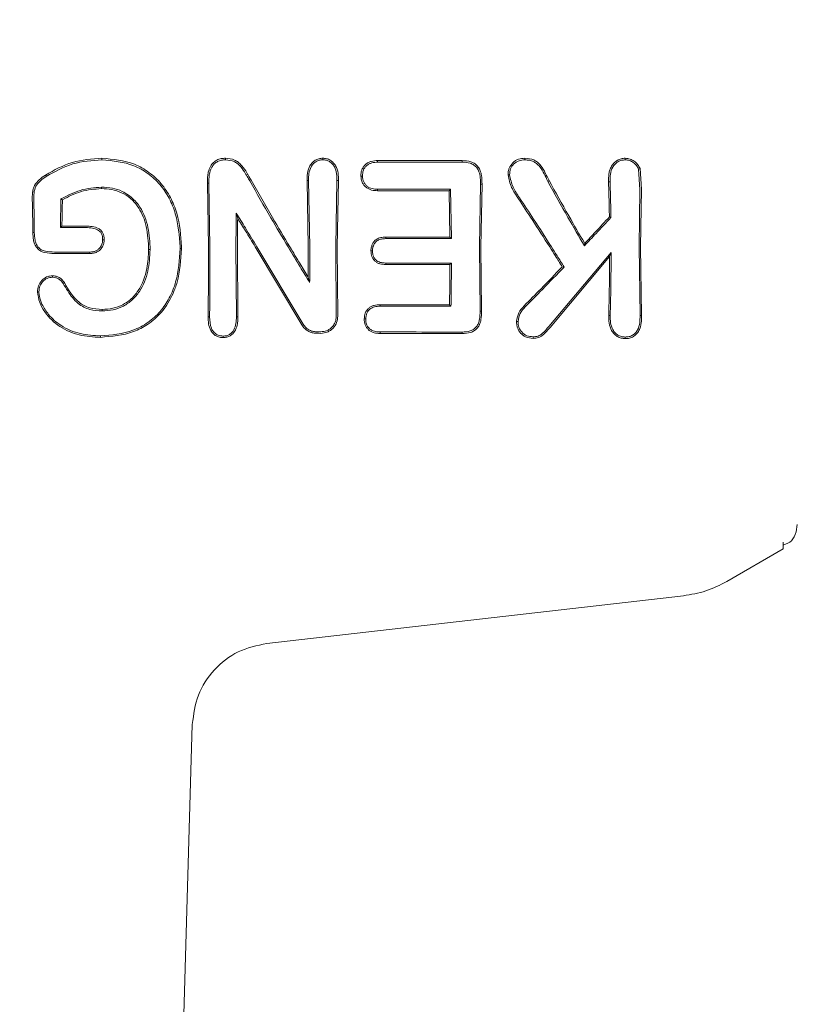
# Model space of a CAD drawing. Units: millimetres. Extents: x 4049 to 21067, y 1006 to 13663.
# Drawn here: x 7422 to 7449, y 7055 to 7090 of the extents above; entities that cross this region are included whole.
import ezdxf

# ---------------------------------------------------------------- set-up
doc = ezdxf.new("R2010")
doc.units = ezdxf.units.MM
doc.header["$PDSIZE"] = -1
doc.dimstyles.new('ISO-25', dxfattribs={"dimtxt": 100, "dimasz": 100, "dimexe": 1.25, "dimexo": 0.625, "dimgap": 20, "dimtad": 1, "dimdec": 0, "dimtxsty": 'Standard', "dimblk": 'OBLIQUE', "dimcen": 2.5, "dimadec": 0, "dimazin": 0, "dimtfac": 1, "dimtdec": 0, "dimtmove": 0, "dimatfit": 3, "dimfxl": 1, "dimarcsym": 0})

# ---------------------------------------------------------------- blocks, each defined once
blk = doc.blocks.new('_Oblique')
at = {"color": 0, "linetype": 'ByBlock', "lineweight": -2}
blk.add_line((-0.5, -0.5), (0.5, 0.5), dxfattribs=at)
blk = doc.blocks.new('*D4')
at = {"color": 0, "lineweight": -2, "transparency": 16777216}
for p, q in [((7404.824, 13613.038), (4182.982, 13613.038)), ((4184.232, 13613.038), (4184.232, 2213.038)), ((8314.519, 2213.038), (4182.982, 2213.038))]:
    blk.add_line(p, q, dxfattribs=at)
at = {"layer": 'Defpoints', "color": 0, "transparency": 16777216}
for p in [(7405.449, 13613.038), (4184.232, 2213.038), (8315.144, 2213.038)]:
    blk.add_point(p, dxfattribs=at)
at = {"color": 0, "lineweight": -2, "transparency": 16777216, "xscale": 100, "yscale": 100, "zscale": 100}
for p, rotation in [((4184.232, 13613.038), 90), ((4184.232, 2213.038), 270)]:
    blk.add_blockref('_Oblique', p, dxfattribs=dict(at, rotation=rotation))
at = {"color": 0, "transparency": 16777216, "insert": (4114.232, 7913.038), "char_height": 100, "attachment_point": 5, "rotation": 90}
blk.add_mtext('11400', dxfattribs=at)

msp = doc.modelspace()

# ---------------------------------------------------------------- linework, layer by layer
at = {"color": 7, "linetype": 'Continuous', "lineweight": 18}
for p, q in [((7437.484, 7085.303), (7437.483, 7085.246)), ((7443.784, 7084.994), (7443.833, 7084.274)), ((7443.835, 7085.017), (7443.886, 7084.275)), ((7428.429, 7082.221), (7428.39, 7084.494)), ((7428.39, 7084.494), (7428.444, 7084.494)), ((7428.482, 7082.222), (7428.444, 7084.494)), ((7431.992, 7082.221), (7431.949, 7084.594)), ((7432.003, 7084.593), (7431.949, 7084.594)), ((7432.045, 7082.222), (7432.003, 7084.593)), ((7432.972, 7082.222), (7433.013, 7084.589)), ((7433.013, 7084.589), (7433.067, 7084.59)), ((7433.025, 7082.221), (7433.067, 7084.59)), ((7438.102, 7082.221), (7438.139, 7084.464)), ((7438.139, 7084.464), (7438.193, 7084.465)), ((7438.155, 7082.221), (7438.193, 7084.465)), ((7440.54, 7084.56), (7440.588, 7084.587)), ((7442.764, 7084.54), (7442.71, 7084.541)), ((7437.072, 7084.277), (7437.02, 7084.225)), ((7437.05, 7082.568), (7437.02, 7084.225)), ((7437.103, 7082.514), (7437.072, 7084.277)), ((7443.802, 7082.221), (7443.833, 7084.274)), ((7443.855, 7082.221), (7443.886, 7084.275)), ((7423.161, 7083.931), (7423.214, 7083.9)), ((7429.42, 7083.42), (7429.47, 7083.24)), ((7442.795, 7083.271), (7442.742, 7083.292)), ((7423.143, 7082.909), (7423.186, 7082.953)), ((7423.186, 7082.953), (7423.196, 7082.963)), ((7437.05, 7082.568), (7437.103, 7082.514)), ((7429.424, 7079.725), (7429.409, 7082.222)), ((7429.477, 7079.724), (7429.462, 7082.221)), ((7431.761, 7079.432), (7430.098, 7082.221)), ((7431.807, 7079.46), (7430.159, 7082.222)), ((7432.991, 7079.749), (7432.972, 7082.222)), ((7433.044, 7079.749), (7433.025, 7082.221)), ((7438.124, 7079.928), (7438.102, 7082.221)), ((7438.177, 7079.928), (7438.155, 7082.221)), ((7441.849, 7082.255), (7441.859, 7082.343)), ((7443.836, 7079.767), (7443.802, 7082.221)), ((7443.89, 7079.766), (7443.855, 7082.221)), ((7424.191, 7081.988), (7424.191, 7081.983)), ((7426.292, 7082.127), (7426.345, 7082.126)), ((7427.467, 7082.157), (7427.414, 7082.157)), ((7440.581, 7079.378), (7442.803, 7082.016)), ((7440.622, 7079.342), (7442.75, 7081.873)), ((7442.803, 7082.016), (7442.75, 7081.873)), ((7437.102, 7081.643), (7437.049, 7081.589)), ((7441.126, 7081.499), (7441.06, 7081.506)), ((7432.04, 7080.948), (7431.989, 7081.134)), ((7437.033, 7080.154), (7437.086, 7080.102)), ((7438.124, 7079.928), (7438.177, 7079.928)), ((7443.89, 7079.766), (7443.836, 7079.767)), ((7428.415, 7079.724), (7428.468, 7079.725)), ((7429.424, 7079.725), (7429.477, 7079.724)), ((7434.554, 7079.181), (7434.553, 7079.127)), ((7437.482, 7079.175), (7437.483, 7079.12)), ((7449.449, 7072.298), (7449.415, 7072.039)), ((7448.949, 7071.674), (7448.949, 7071.432)), ((7448.949, 7071.432), (7446.93, 7070.266)), ((7445.384, 7069.756), (7430.509, 7068.056)), ((7427.851, 7065.163), (7426.559, 7020.966))]:
    msp.add_line(p, q, dxfattribs=at)
at = {"color": 7, "linetype": 'Continuous', "lineweight": 18, "flags": 128}
for points in [[(7424.623, 7085.328), (7424.623, 7085.361), (7424.623, 7085.386)], [(7439.727, 7085.328), (7439.727, 7085.357), (7439.727, 7085.386)], [(7434.466, 7085.304), (7434.467, 7085.272), (7434.467, 7085.246)], [(7434.466, 7085.304), (7436.156, 7085.304), (7437.484, 7085.303)], [(7434.467, 7085.246), (7436.156, 7085.246), (7437.483, 7085.246)], [(7422.636, 7084.737), (7422.62, 7084.764), (7422.607, 7084.785)], [(7433.926, 7084.747), (7433.899, 7084.747), (7433.871, 7084.747)], [(7443.784, 7084.995), (7443.811, 7085.007), (7443.835, 7085.017)], [(7424.605, 7084.353), (7424.605, 7084.324), (7424.605, 7084.301)], [(7434.468, 7084.277), (7434.467, 7084.248), (7434.467, 7084.225)], [(7437.02, 7084.225), (7435.59, 7084.225), (7434.467, 7084.225)], [(7437.072, 7084.277), (7435.614, 7084.277), (7434.468, 7084.277)], [(7424.047, 7082.909), (7423.541, 7082.909), (7423.143, 7082.909)], [(7424.047, 7082.963), (7423.571, 7082.963), (7423.196, 7082.963)], [(7422.21, 7082.734), (7422.18, 7082.734), (7422.157, 7082.734)], [(7434.754, 7082.514), (7434.754, 7082.544), (7434.753, 7082.568)], [(7434.753, 7082.568), (7436.039, 7082.568), (7437.05, 7082.568)], [(7424.65, 7082.476), (7424.677, 7082.476), (7424.703, 7082.476)], [(7434.754, 7082.514), (7436.069, 7082.514), (7437.103, 7082.514)], [(7424.191, 7081.983), (7423.485, 7081.983), (7422.929, 7081.983)], [(7424.19, 7082.036), (7423.484, 7082.036), (7422.93, 7082.036)], [(7424.19, 7082.036), (7424.191, 7082.009), (7424.191, 7081.988)], [(7434.281, 7082.075), (7434.255, 7082.075), (7434.228, 7082.075)], [(7434.754, 7081.643), (7434.754, 7081.613), (7434.753, 7081.59)], [(7437.049, 7081.589), (7435.763, 7081.59), (7434.753, 7081.59)], [(7437.102, 7081.643), (7435.788, 7081.643), (7434.754, 7081.643)], [(7422.86, 7081.136), (7422.861, 7081.162), (7422.862, 7081.189)], [(7423.241, 7080.913), (7423.263, 7080.928), (7423.285, 7080.942)], [(7422.374, 7080.613), (7422.348, 7080.613), (7422.321, 7080.613)], [(7434.554, 7080.152), (7435.942, 7080.153), (7437.033, 7080.154)], [(7434.555, 7080.099), (7434.554, 7080.129), (7434.554, 7080.152)], [(7434.555, 7080.099), (7435.972, 7080.101), (7437.086, 7080.102)], [(7439.738, 7080.079), (7439.717, 7080.099), (7439.7, 7080.115)], [(7424.635, 7079.935), (7424.635, 7079.965), (7424.635, 7079.988)], [(7442.771, 7079.774), (7442.741, 7079.774), (7442.718, 7079.773)], [(7434.041, 7079.646), (7434.014, 7079.646), (7433.988, 7079.646)], [(7424.567, 7079.041), (7424.567, 7079.011), (7424.567, 7078.988)], [(7432.437, 7079.186), (7432.351, 7079.186), (7432.283, 7079.186)], [(7432.437, 7079.131), (7432.351, 7079.132), (7432.283, 7079.132)], [(7428.952, 7079.033), (7428.952, 7079.006), (7428.952, 7078.979)], [(7440.014, 7079.008), (7440.014, 7078.98), (7440.014, 7078.952)], [(7443.309, 7078.999), (7443.309, 7078.971), (7443.309, 7078.943)]]:
    msp.add_lwpolyline(points, dxfattribs=at)
at = {"color": 7, "linetype": 'Continuous', "lineweight": 18}
for points, knots in [([(7424.623, 7085.386), (7424.264, 7085.361), (7423.544, 7085.31), (7422.92, 7084.96), (7422.607, 7084.785)], [0, 0, 0, 0, 0.499958, 1, 1, 1, 1]), ([(7424.623, 7085.386), (7425.022, 7085.349), (7425.623, 7085.294), (7426.318, 7084.896), (7426.758, 7084.491), (7427.086, 7083.987), (7427.392, 7083.238), (7427.437, 7082.628), (7427.466, 7082.221)], [0, 0, 0, 0, 0.246292, 0.370553, 0.495819, 0.621043, 0.747381, 1, 1, 1, 1]), ([(7429.038, 7085.386), (7428.985, 7085.384), (7428.878, 7085.378), (7428.73, 7085.326), (7428.596, 7085.235), (7428.485, 7085.089), (7428.42, 7084.909), (7428.388, 7084.705), (7428.389, 7084.571), (7428.39, 7084.494)], [0, 0, 0, 0, 0.123615, 0.249766, 0.362747, 0.50517, 0.679176, 0.817737, 1, 1, 1, 1]), ([(7429.038, 7085.329), (7429.038, 7085.338), (7429.038, 7085.357), (7429.038, 7085.376), (7429.038, 7085.386)], [0, 0, 0, 0, 0.5, 1, 1, 1, 1]), ([(7429.038, 7085.386), (7429.149, 7085.376), (7429.313, 7085.361), (7429.5, 7085.24), (7429.653, 7085.09), (7429.754, 7084.94), (7429.831, 7084.807), (7429.881, 7084.721), (7429.923, 7084.648), (7429.948, 7084.604)], [0, 0, 0, 0, 0.255447, 0.375868, 0.5136, 0.762207, 0.801382, 0.878935, 1, 1, 1, 1]), ([(7432.507, 7085.386), (7432.46, 7085.383), (7432.365, 7085.376), (7432.239, 7085.32), (7432.13, 7085.232), (7432.02, 7085.084), (7431.963, 7084.904), (7431.949, 7084.738), (7431.949, 7084.653), (7431.949, 7084.61), (7431.949, 7084.598), (7431.949, 7084.595), (7431.949, 7084.594), (7431.949, 7084.594)], [0, 0, 0, 0, 0.1255314, 0.2542498, 0.3677287, 0.5078894, 0.7560523, 0.8778218, 0.9679181, 0.990947, 0.9971216, 0.9989694, 1, 1, 1, 1]), ([(7432.507, 7085.386), (7432.553, 7085.383), (7432.647, 7085.378), (7432.779, 7085.321), (7432.889, 7085.231), (7432.999, 7085.081), (7433.066, 7084.86), (7433.067, 7084.679), (7433.067, 7084.59)], [0, 0, 0, 0, 0.123558, 0.252281, 0.379216, 0.506144, 0.755498, 1, 1, 1, 1]), ([(7432.507, 7085.328), (7432.507, 7085.338), (7432.507, 7085.357), (7432.507, 7085.376), (7432.507, 7085.386)], [0, 0, 0, 0, 0.499999, 1, 1, 1, 1]), ([(7439.727, 7085.386), (7439.647, 7085.38), (7439.53, 7085.371), (7439.386, 7085.301), (7439.26, 7085.202), (7439.183, 7085.086), (7439.143, 7084.975), (7439.125, 7084.897), (7439.124, 7084.832), (7439.124, 7084.792)], [0, 0, 0, 0, 0.244068, 0.36398, 0.495753, 0.745851, 0.791292, 0.874484, 1, 1, 1, 1]), ([(7439.727, 7085.386), (7439.836, 7085.376), (7439.998, 7085.362), (7440.181, 7085.242), (7440.33, 7085.09), (7440.408, 7084.949), (7440.455, 7084.855), (7440.458, 7084.849), (7440.47, 7084.826), (7440.514, 7084.737), (7440.555, 7084.653), (7440.588, 7084.587)], [0, 0, 0, 0, 0.253671, 0.373891, 0.512356, 0.758494, 0.759024, 0.763333, 0.775414, 0.821306, 1, 1, 1, 1]), ([(7443.309, 7085.385), (7443.259, 7085.383), (7443.158, 7085.377), (7443.023, 7085.317), (7442.904, 7085.225), (7442.813, 7085.107), (7442.754, 7084.968), (7442.71, 7084.781), (7442.71, 7084.637), (7442.71, 7084.541)], [0, 0, 0, 0, 0.124511, 0.252338, 0.367172, 0.505434, 0.630796, 0.753939, 1, 1, 1, 1]), ([(7443.309, 7085.328), (7443.309, 7085.337), (7443.308, 7085.357), (7443.309, 7085.376), (7443.309, 7085.385)], [0, 0, 0, 0, 0.499999, 1, 1, 1, 1]), ([(7443.309, 7085.385), (7443.366, 7085.379), (7443.481, 7085.367), (7443.633, 7085.283), (7443.735, 7085.185), (7443.799, 7085.093), (7443.823, 7085.042), (7443.835, 7085.017)], [0, 0, 0, 0, 0.252008, 0.499738, 0.748653, 0.875457, 1, 1, 1, 1]), ([(7424.623, 7085.328), (7424.269, 7085.304), (7423.561, 7085.254), (7422.945, 7084.91), (7422.636, 7084.737)], [0, 0, 0, 0, 0.499404, 1, 1, 1, 1]), ([(7424.623, 7085.328), (7425.013, 7085.293), (7425.6, 7085.239), (7426.281, 7084.853), (7426.714, 7084.457), (7427.038, 7083.962), (7427.34, 7083.224), (7427.384, 7082.623), (7427.413, 7082.222)], [0, 0, 0, 0, 0.245272, 0.368957, 0.49376, 0.619598, 0.746153, 1, 1, 1, 1]), ([(7429.038, 7085.329), (7428.988, 7085.326), (7428.89, 7085.322), (7428.75, 7085.272), (7428.629, 7085.187), (7428.513, 7085.027), (7428.444, 7084.788), (7428.444, 7084.592), (7428.444, 7084.494)], [0, 0, 0, 0, 0.124149, 0.247561, 0.370492, 0.497555, 0.747096, 1, 1, 1, 1]), ([(7429.038, 7085.329), (7429.143, 7085.319), (7429.293, 7085.305), (7429.468, 7085.193), (7429.613, 7085.05), (7429.722, 7084.887), (7429.821, 7084.714), (7429.87, 7084.629), (7429.902, 7084.575)], [0, 0, 0, 0, 0.251164, 0.360962, 0.505102, 0.755628, 0.845429, 1, 1, 1, 1]), ([(7432.506, 7085.328), (7432.464, 7085.326), (7432.379, 7085.32), (7432.262, 7085.267), (7432.164, 7085.185), (7432.066, 7085.049), (7432.003, 7084.844), (7432.003, 7084.677), (7432.003, 7084.593)], [0, 0, 0, 0, 0.124441, 0.249459, 0.37136, 0.499438, 0.748527, 1, 1, 1, 1]), ([(7432.507, 7085.329), (7432.55, 7085.326), (7432.635, 7085.321), (7432.751, 7085.27), (7432.85, 7085.189), (7432.951, 7085.052), (7432.988, 7084.92), (7433.007, 7084.796), (7433.014, 7084.712), (7433.014, 7084.632), (7433.013, 7084.589)], [0, 0, 0, 0, 0.123649, 0.248531, 0.363411, 0.498235, 0.747813, 0.762769, 0.872265, 1, 1, 1, 1]), ([(7434.466, 7085.304), (7434.39, 7085.299), (7434.275, 7085.292), (7434.131, 7085.235), (7434.039, 7085.172), (7433.959, 7085.086), (7433.915, 7085.003), (7433.889, 7084.924), (7433.871, 7084.849), (7433.871, 7084.785), (7433.871, 7084.747)], [0, 0, 0, 0, 0.24249, 0.365348, 0.492134, 0.600432, 0.746922, 0.792292, 0.874518, 1, 1, 1, 1]), ([(7434.467, 7085.246), (7434.397, 7085.242), (7434.291, 7085.236), (7434.16, 7085.185), (7434.073, 7085.127), (7434.003, 7085.05), (7433.936, 7084.925), (7433.93, 7084.818), (7433.926, 7084.747)], [0, 0, 0, 0, 0.246792, 0.374427, 0.493876, 0.618786, 0.746129, 1, 1, 1, 1]), ([(7437.483, 7085.246), (7437.582, 7085.24), (7437.731, 7085.232), (7437.912, 7085.146), (7438.023, 7085.041), (7438.082, 7084.921), (7438.11, 7084.825), (7438.139, 7084.68), (7438.139, 7084.563), (7438.139, 7084.464)], [0, 0, 0, 0, 0.244658, 0.36698, 0.495947, 0.622905, 0.703971, 0.749545, 1, 1, 1, 1]), ([(7437.484, 7085.303), (7437.59, 7085.297), (7437.753, 7085.287), (7437.949, 7085.191), (7438.065, 7085.077), (7438.139, 7084.933), (7438.192, 7084.729), (7438.192, 7084.568), (7438.193, 7084.465)], [0, 0, 0, 0, 0.243538, 0.37663, 0.501299, 0.620752, 0.756045, 1, 1, 1, 1]), ([(7439.727, 7085.328), (7439.654, 7085.323), (7439.546, 7085.315), (7439.415, 7085.252), (7439.303, 7085.162), (7439.194, 7085.01), (7439.183, 7084.865), (7439.178, 7084.792)], [0, 0, 0, 0, 0.24679, 0.370336, 0.495762, 0.745601, 1, 1, 1, 1]), ([(7439.728, 7085.328), (7439.783, 7085.325), (7439.884, 7085.32), (7440.024, 7085.275), (7440.15, 7085.196), (7440.356, 7084.976), (7440.46, 7084.741), (7440.54, 7084.56)], [0, 0, 0, 0, 0.135982, 0.251302, 0.358083, 0.506187, 1, 1, 1, 1]), ([(7443.309, 7085.328), (7443.263, 7085.325), (7443.171, 7085.32), (7443.045, 7085.264), (7442.938, 7085.179), (7442.83, 7085.034), (7442.764, 7084.812), (7442.764, 7084.631), (7442.764, 7084.54)], [0, 0, 0, 0, 0.123909, 0.248257, 0.37134, 0.497959, 0.746572, 1, 1, 1, 1]), ([(7443.309, 7085.328), (7443.359, 7085.322), (7443.462, 7085.312), (7443.599, 7085.237), (7443.713, 7085.131), (7443.76, 7085.04), (7443.784, 7084.995)], [0, 0, 0, 0, 0.246138, 0.496772, 0.745881, 1, 1, 1, 1]), ([(7422.607, 7084.785), (7422.532, 7084.733), (7422.383, 7084.63), (7422.222, 7084.443), (7422.167, 7084.282), (7422.152, 7084.194), (7422.138, 7084.078), (7422.138, 7083.981), (7422.138, 7083.894)], [0, 0, 0, 0, 0.256231, 0.50526, 0.674409, 0.726389, 0.756981, 1, 1, 1, 1]), ([(7422.636, 7084.737), (7422.564, 7084.687), (7422.423, 7084.59), (7422.251, 7084.394), (7422.19, 7084.144), (7422.191, 7083.977), (7422.191, 7083.894)], [0, 0, 0, 0, 0.2594, 0.505165, 0.752325, 1, 1, 1, 1]), ([(7433.871, 7084.747), (7433.875, 7084.699), (7433.882, 7084.623), (7433.921, 7084.515), (7433.973, 7084.425), (7434.053, 7084.344), (7434.146, 7084.285), (7434.284, 7084.234), (7434.394, 7084.228), (7434.467, 7084.225)], [0, 0, 0, 0, 0.163168, 0.257309, 0.389998, 0.512033, 0.635652, 0.759145, 1, 1, 1, 1]), ([(7433.926, 7084.747), (7433.934, 7084.677), (7433.947, 7084.574), (7434.018, 7084.455), (7434.089, 7084.383), (7434.174, 7084.33), (7434.3, 7084.284), (7434.4, 7084.28), (7434.468, 7084.277)], [0, 0, 0, 0, 0.258963, 0.385858, 0.51025, 0.630942, 0.753879, 1, 1, 1, 1]), ([(7439.123, 7084.792), (7439.155, 7084.637), (7439.201, 7084.406), (7439.339, 7084.18), (7439.419, 7084.05), (7439.461, 7083.987), (7439.488, 7083.947)], [0, 0, 0, 0, 0.509352, 0.758096, 0.845143, 1, 1, 1, 1]), ([(7439.178, 7084.792), (7439.169, 7084.792), (7439.151, 7084.792), (7439.133, 7084.792), (7439.123, 7084.792)], [0, 0, 0, 0, 0.4999992, 1, 1, 1, 1]), ([(7439.178, 7084.792), (7439.21, 7084.643), (7439.274, 7084.349), (7439.447, 7084.099), (7439.532, 7083.975)], [0, 0, 0, 0, 0.504744, 1, 1, 1, 1]), ([(7423.161, 7083.931), (7423.386, 7084.05), (7423.839, 7084.288), (7424.349, 7084.331), (7424.605, 7084.353)], [0, 0, 0, 0, 0.498819, 1, 1, 1, 1]), ([(7426.343, 7082.222), (7426.326, 7082.486), (7426.291, 7083.011), (7426.045, 7083.585), (7425.713, 7083.978), (7425.4, 7084.2), (7424.991, 7084.335), (7424.738, 7084.347), (7424.605, 7084.353)], [0, 0, 0, 0, 0.255364, 0.507554, 0.587781, 0.755097, 0.871935, 1, 1, 1, 1]), ([(7429.902, 7084.575), (7430.151, 7084.135), (7430.596, 7083.35), (7431.064, 7082.566), (7431.269, 7082.222)], [0, 0, 0, 0, 0.560023, 1, 1, 1, 1]), ([(7429.948, 7084.604), (7430.2, 7084.158), (7430.65, 7083.363), (7431.123, 7082.57), (7431.332, 7082.221)], [0, 0, 0, 0, 0.559965, 1, 1, 1, 1]), ([(7440.54, 7084.56), (7440.779, 7084.129), (7441.205, 7083.36), (7441.652, 7082.593), (7441.849, 7082.255)], [0, 0, 0, 0, 0.560016, 1, 1, 1, 1]), ([(7440.588, 7084.587), (7440.82, 7084.168), (7441.233, 7083.419), (7441.667, 7082.672), (7441.859, 7082.343)], [0, 0, 0, 0, 0.559966, 1, 1, 1, 1]), ([(7442.742, 7083.292), (7442.737, 7083.526), (7442.73, 7083.945), (7442.716, 7084.359), (7442.71, 7084.541)], [0, 0, 0, 0, 0.559984, 1, 1, 1, 1]), ([(7442.795, 7083.271), (7442.791, 7083.509), (7442.783, 7083.934), (7442.77, 7084.355), (7442.764, 7084.54)], [0, 0, 0, 0, 0.5599824, 1, 1, 1, 1]), ([(7423.214, 7083.9), (7423.432, 7084.014), (7423.868, 7084.241), (7424.36, 7084.281), (7424.605, 7084.301)], [0, 0, 0, 0, 0.500886, 1, 1, 1, 1]), ([(7426.29, 7082.221), (7426.272, 7082.5), (7426.237, 7083.014), (7425.97, 7083.609), (7425.646, 7083.968), (7425.331, 7084.168), (7424.977, 7084.285), (7424.729, 7084.295), (7424.605, 7084.301)], [0, 0, 0, 0, 0.276729, 0.508469, 0.634232, 0.755072, 0.876755, 1, 1, 1, 1]), ([(7440.671, 7082.221), (7440.461, 7082.551), (7440.084, 7083.14), (7439.701, 7083.72), (7439.532, 7083.975)], [0, 0, 0, 0, 0.559984, 1, 1, 1, 1]), ([(7422.157, 7082.734), (7422.155, 7082.951), (7422.151, 7083.339), (7422.142, 7083.724), (7422.138, 7083.894)], [0, 0, 0, 0, 0.559986, 1, 1, 1, 1]), ([(7422.21, 7082.734), (7422.208, 7082.951), (7422.204, 7083.339), (7422.195, 7083.724), (7422.191, 7083.894)], [0, 0, 0, 0, 0.559984, 1, 1, 1, 1]), ([(7423.143, 7082.909), (7423.145, 7083.101), (7423.15, 7083.442), (7423.157, 7083.781), (7423.161, 7083.931)], [0, 0, 0, 0, 0.559987, 1, 1, 1, 1]), ([(7423.196, 7082.963), (7423.199, 7083.138), (7423.203, 7083.452), (7423.21, 7083.763), (7423.214, 7083.9)], [0, 0, 0, 0, 0.55999, 1, 1, 1, 1]), ([(7440.609, 7082.221), (7440.402, 7082.545), (7440.031, 7083.125), (7439.654, 7083.696), (7439.488, 7083.947)], [0, 0, 0, 0, 0.559963, 1, 1, 1, 1]), ([(7429.409, 7082.222), (7429.41, 7082.446), (7429.411, 7082.846), (7429.417, 7083.244), (7429.42, 7083.42)], [0, 0, 0, 0, 0.559963, 1, 1, 1, 1]), ([(7430.159, 7082.222), (7430.022, 7082.446), (7429.778, 7082.847), (7429.529, 7083.245), (7429.42, 7083.42)], [0, 0, 0, 0, 0.559984, 1, 1, 1, 1]), ([(7442.795, 7083.271), (7442.619, 7083.08), (7442.305, 7082.741), (7441.988, 7082.404), (7441.849, 7082.255)], [0, 0, 0, 0, 0.5600256, 1, 1, 1, 1]), ([(7442.742, 7083.292), (7442.578, 7083.114), (7442.285, 7082.797), (7441.989, 7082.482), (7441.859, 7082.343)], [0, 0, 0, 0, 0.560004, 1, 1, 1, 1]), ([(7424.047, 7082.963), (7424.125, 7082.96), (7424.278, 7082.954), (7424.469, 7082.903), (7424.596, 7082.811), (7424.665, 7082.713), (7424.699, 7082.597), (7424.702, 7082.517), (7424.703, 7082.476)], [0, 0, 0, 0, 0.247678, 0.491681, 0.619371, 0.743166, 0.870877, 1, 1, 1, 1]), ([(7424.047, 7082.909), (7424.127, 7082.906), (7424.27, 7082.9), (7424.439, 7082.854), (7424.55, 7082.78), (7424.62, 7082.689), (7424.647, 7082.579), (7424.649, 7082.506), (7424.65, 7082.477)], [0, 0, 0, 0, 0.28125, 0.503574, 0.607355, 0.74445, 0.897026, 1, 1, 1, 1]), ([(7429.462, 7082.221), (7429.463, 7082.411), (7429.464, 7082.752), (7429.468, 7083.091), (7429.47, 7083.24)], [0, 0, 0, 0, 0.559963, 1, 1, 1, 1]), ([(7430.098, 7082.221), (7429.981, 7082.412), (7429.774, 7082.753), (7429.563, 7083.091), (7429.47, 7083.24)], [0, 0, 0, 0, 0.559975, 1, 1, 1, 1]), ([(7422.276, 7082.221), (7422.255, 7082.258), (7422.21, 7082.335), (7422.166, 7082.51), (7422.161, 7082.645), (7422.157, 7082.734)], [0, 0, 0, 0, 0.23884, 0.502893, 1, 1, 1, 1]), ([(7422.21, 7082.734), (7422.213, 7082.643), (7422.219, 7082.505), (7422.269, 7082.33), (7422.318, 7082.257), (7422.341, 7082.221)], [0, 0, 0, 0, 0.508083, 0.765913, 1, 1, 1, 1]), ([(7434.753, 7082.568), (7434.694, 7082.565), (7434.583, 7082.56), (7434.437, 7082.503), (7434.342, 7082.419), (7434.279, 7082.325), (7434.257, 7082.257), (7434.245, 7082.221)], [0, 0, 0, 0, 0.266275, 0.496392, 0.682551, 0.829272, 1, 1, 1, 1]), ([(7422.929, 7081.983), (7422.811, 7081.986), (7422.631, 7081.991), (7422.396, 7082.075), (7422.316, 7082.172), (7422.276, 7082.22)], [0, 0, 0, 0, 0.492154, 0.74355, 1, 1, 1, 1]), ([(7422.93, 7082.036), (7422.821, 7082.039), (7422.66, 7082.044), (7422.451, 7082.107), (7422.378, 7082.183), (7422.341, 7082.221)], [0, 0, 0, 0, 0.511778, 0.756511, 1, 1, 1, 1]), ([(7424.19, 7082.036), (7424.229, 7082.037), (7424.305, 7082.041), (7424.414, 7082.074), (7424.509, 7082.133), (7424.555, 7082.192), (7424.578, 7082.222)], [0, 0, 0, 0, 0.262722, 0.5048005, 0.7507856, 1, 1, 1, 1]), ([(7424.191, 7081.983), (7424.236, 7081.985), (7424.324, 7081.989), (7424.451, 7082.032), (7424.563, 7082.108), (7424.614, 7082.183), (7424.639, 7082.221)], [0, 0, 0, 0, 0.249429, 0.495151, 0.7456, 1, 1, 1, 1]), ([(7424.65, 7082.476), (7424.648, 7082.432), (7424.644, 7082.342), (7424.6, 7082.262), (7424.578, 7082.222)], [0, 0, 0, 0, 0.489342, 1, 1, 1, 1]), ([(7424.703, 7082.476), (7424.701, 7082.431), (7424.697, 7082.342), (7424.658, 7082.261), (7424.639, 7082.221)], [0, 0, 0, 0, 0.504773, 1, 1, 1, 1]), ([(7426.292, 7082.127), (7426.292, 7082.144), (7426.291, 7082.175), (7426.291, 7082.207), (7426.29, 7082.221)], [0, 0, 0, 0, 0.556875, 1, 1, 1, 1]), ([(7426.345, 7082.126), (7426.345, 7082.144), (7426.344, 7082.176), (7426.344, 7082.207), (7426.343, 7082.222)], [0, 0, 0, 0, 0.556453, 1, 1, 1, 1]), ([(7427.413, 7082.222), (7427.413, 7082.21), (7427.414, 7082.188), (7427.414, 7082.167), (7427.414, 7082.157)], [0, 0, 0, 0, 0.561812, 1, 1, 1, 1]), ([(7427.466, 7082.221), (7427.466, 7082.209), (7427.467, 7082.187), (7427.467, 7082.166), (7427.467, 7082.157)], [0, 0, 0, 0, 0.561906, 1, 1, 1, 1]), ([(7428.429, 7082.221), (7428.429, 7081.754), (7428.428, 7080.922), (7428.419, 7080.09), (7428.415, 7079.724)], [0, 0, 0, 0, 0.559849, 1, 1, 1, 1]), ([(7428.482, 7082.222), (7428.482, 7081.755), (7428.481, 7080.923), (7428.472, 7080.091), (7428.468, 7079.725)], [0, 0, 0, 0, 0.5598353, 1, 1, 1, 1]), ([(7431.269, 7082.222), (7431.413, 7081.983), (7431.669, 7081.558), (7431.927, 7081.135), (7432.04, 7080.948)], [0, 0, 0, 0, 0.560203, 1, 1, 1, 1]), ([(7431.332, 7082.221), (7431.454, 7082.017), (7431.672, 7081.655), (7431.892, 7081.293), (7431.989, 7081.134)], [0, 0, 0, 0, 0.5602329, 1, 1, 1, 1]), ([(7431.992, 7082.221), (7431.992, 7082.018), (7431.992, 7081.656), (7431.99, 7081.294), (7431.989, 7081.134)], [0, 0, 0, 0, 0.559855, 1, 1, 1, 1]), ([(7432.045, 7082.222), (7432.045, 7081.984), (7432.044, 7081.559), (7432.042, 7081.135), (7432.04, 7080.948)], [0, 0, 0, 0, 0.559838, 1, 1, 1, 1]), ([(7434.245, 7082.221), (7434.24, 7082.197), (7434.231, 7082.149), (7434.229, 7082.1), (7434.228, 7082.075)], [0, 0, 0, 0, 0.490341, 1, 1, 1, 1]), ([(7434.3, 7082.222), (7434.295, 7082.199), (7434.284, 7082.151), (7434.282, 7082.101), (7434.281, 7082.075)], [0, 0, 0, 0, 0.476126, 1, 1, 1, 1]), ([(7434.754, 7082.514), (7434.704, 7082.512), (7434.605, 7082.508), (7434.487, 7082.467), (7434.411, 7082.41), (7434.345, 7082.337), (7434.318, 7082.268), (7434.3, 7082.222)], [0, 0, 0, 0, 0.258773, 0.502919, 0.624195, 0.747454, 1, 1, 1, 1]), ([(7441.06, 7081.506), (7440.976, 7081.639), (7440.826, 7081.878), (7440.676, 7082.116), (7440.609, 7082.221)], [0, 0, 0, 0, 0.55975, 1, 1, 1, 1]), ([(7441.126, 7081.499), (7441.042, 7081.634), (7440.891, 7081.875), (7440.738, 7082.115), (7440.671, 7082.221)], [0, 0, 0, 0, 0.559809, 1, 1, 1, 1]), ([(7424.567, 7078.988), (7424.973, 7079.02), (7425.567, 7079.069), (7426.292, 7079.447), (7426.803, 7079.893), (7427.131, 7080.438), (7427.407, 7081.202), (7427.442, 7081.75), (7427.467, 7082.157)], [0, 0, 0, 0, 0.24811, 0.36321, 0.499477, 0.662972, 0.750308, 1, 1, 1, 1]), ([(7424.567, 7079.041), (7424.965, 7079.073), (7425.567, 7079.122), (7426.276, 7079.501), (7426.719, 7079.898), (7427.052, 7080.396), (7427.35, 7081.145), (7427.389, 7081.755), (7427.414, 7082.157)], [0, 0, 0, 0, 0.247752, 0.374378, 0.497802, 0.618745, 0.748549, 1, 1, 1, 1]), ([(7426.292, 7082.127), (7426.281, 7081.898), (7426.256, 7081.388), (7426.023, 7080.752), (7425.671, 7080.343), (7425.355, 7080.134), (7425.015, 7080.008), (7424.762, 7079.994), (7424.635, 7079.988)], [0, 0, 0, 0, 0.225881, 0.503171, 0.647589, 0.751461, 0.874755, 1, 1, 1, 1]), ([(7426.345, 7082.126), (7426.331, 7081.865), (7426.303, 7081.343), (7426.056, 7080.718), (7425.719, 7080.315), (7425.395, 7080.092), (7425.026, 7079.956), (7424.766, 7079.942), (7424.635, 7079.935)], [0, 0, 0, 0, 0.250414, 0.501088, 0.627645, 0.750756, 0.874734, 1, 1, 1, 1]), ([(7434.753, 7081.59), (7434.685, 7081.593), (7434.581, 7081.598), (7434.453, 7081.649), (7434.37, 7081.708), (7434.304, 7081.785), (7434.258, 7081.876), (7434.232, 7081.974), (7434.23, 7082.042), (7434.228, 7082.075)], [0, 0, 0, 0, 0.251859, 0.380041, 0.503084, 0.625815, 0.751763, 0.875467, 1, 1, 1, 1]), ([(7434.754, 7081.643), (7434.689, 7081.646), (7434.593, 7081.65), (7434.479, 7081.696), (7434.399, 7081.752), (7434.336, 7081.833), (7434.288, 7081.945), (7434.284, 7082.027), (7434.281, 7082.075)], [0, 0, 0, 0, 0.268901, 0.388731, 0.503838, 0.665715, 0.801692, 1, 1, 1, 1]), ([(7442.75, 7081.873), (7442.747, 7081.479), (7442.742, 7080.776), (7442.725, 7080.08), (7442.718, 7079.773)], [0, 0, 0, 0, 0.55989, 1, 1, 1, 1]), ([(7442.803, 7082.016), (7442.801, 7081.596), (7442.797, 7080.845), (7442.779, 7080.101), (7442.771, 7079.774)], [0, 0, 0, 0, 0.5598583, 1, 1, 1, 1]), ([(7437.049, 7081.589), (7437.047, 7081.321), (7437.044, 7080.842), (7437.037, 7080.364), (7437.033, 7080.154)], [0, 0, 0, 0, 0.55992, 1, 1, 1, 1]), ([(7437.102, 7081.643), (7437.101, 7081.355), (7437.097, 7080.84), (7437.089, 7080.328), (7437.086, 7080.102)], [0, 0, 0, 0, 0.559899, 1, 1, 1, 1]), ([(7441.06, 7081.506), (7440.807, 7081.245), (7440.354, 7080.78), (7439.9, 7080.318), (7439.7, 7080.115)], [0, 0, 0, 0, 0.559346, 1, 1, 1, 1]), ([(7422.321, 7080.613), (7422.328, 7080.687), (7422.342, 7080.835), (7422.466, 7081.023), (7422.613, 7081.136), (7422.752, 7081.183), (7422.825, 7081.187), (7422.862, 7081.189)], [0, 0, 0, 0, 0.252608, 0.501805, 0.750106, 0.874333, 1, 1, 1, 1]), ([(7423.285, 7080.942), (7423.229, 7081.01), (7423.146, 7081.11), (7422.986, 7081.178), (7422.903, 7081.185), (7422.862, 7081.189)], [0, 0, 0, 0, 0.508234, 0.754947, 1, 1, 1, 1]), ([(7441.126, 7081.499), (7440.868, 7081.233), (7440.406, 7080.758), (7439.943, 7080.287), (7439.738, 7080.079)], [0, 0, 0, 0, 0.559454, 1, 1, 1, 1]), ([(7422.374, 7080.613), (7422.381, 7080.682), (7422.393, 7080.816), (7422.506, 7080.985), (7422.663, 7081.113), (7422.794, 7081.128), (7422.86, 7081.136)], [0, 0, 0, 0, 0.257399, 0.505292, 0.752847, 1, 1, 1, 1]), ([(7423.241, 7080.913), (7423.191, 7080.973), (7423.118, 7081.063), (7422.975, 7081.126), (7422.899, 7081.132), (7422.861, 7081.136)], [0, 0, 0, 0, 0.5035969, 0.7477823, 1, 1, 1, 1]), ([(7423.241, 7080.913), (7423.295, 7080.823), (7423.449, 7080.567), (7423.721, 7080.193), (7424.181, 7079.956), (7424.486, 7079.942), (7424.635, 7079.935)], [0, 0, 0, 0, 0.174007, 0.4972726, 0.7530629, 1, 1, 1, 1]), ([(7423.285, 7080.942), (7423.433, 7080.683), (7423.655, 7080.295), (7424.19, 7080.008), (7424.486, 7079.995), (7424.635, 7079.988)], [0, 0, 0, 0, 0.498797, 0.746757, 1, 1, 1, 1]), ([(7424.567, 7078.988), (7424.314, 7079.003), (7423.81, 7079.034), (7423.1, 7079.337), (7422.634, 7079.779), (7422.38, 7080.229), (7422.341, 7080.485), (7422.321, 7080.613)], [0, 0, 0, 0, 0.249407, 0.497283, 0.745779, 0.872266, 1, 1, 1, 1]), ([(7424.567, 7079.041), (7424.33, 7079.055), (7423.837, 7079.083), (7423.189, 7079.354), (7422.732, 7079.752), (7422.495, 7080.127), (7422.387, 7080.411), (7422.378, 7080.561), (7422.374, 7080.613)], [0, 0, 0, 0, 0.240211, 0.499666, 0.696265, 0.846834, 0.947602, 1, 1, 1, 1]), ([(7433.988, 7079.646), (7433.995, 7079.718), (7434.005, 7079.827), (7434.076, 7079.954), (7434.148, 7080.033), (7434.238, 7080.093), (7434.373, 7080.143), (7434.482, 7080.148), (7434.554, 7080.152)], [0, 0, 0, 0, 0.249834, 0.377104, 0.50071, 0.622846, 0.751299, 1, 1, 1, 1]), ([(7434.041, 7079.646), (7434.048, 7079.719), (7434.059, 7079.823), (7434.128, 7079.934), (7434.189, 7079.998), (7434.266, 7080.048), (7434.389, 7080.092), (7434.488, 7080.096), (7434.555, 7080.099)], [0, 0, 0, 0, 0.278346, 0.395641, 0.499385, 0.619972, 0.745462, 1, 1, 1, 1]), ([(7439.425, 7079.557), (7439.444, 7079.663), (7439.482, 7079.875), (7439.627, 7080.035), (7439.7, 7080.115)], [0, 0, 0, 0, 0.50215, 1, 1, 1, 1]), ([(7432.437, 7079.186), (7432.508, 7079.193), (7432.618, 7079.205), (7432.75, 7079.278), (7432.849, 7079.36), (7432.926, 7079.468), (7432.981, 7079.603), (7432.988, 7079.697), (7432.991, 7079.749)], [0, 0, 0, 0, 0.242342, 0.372427, 0.507986, 0.679632, 0.821517, 1, 1, 1, 1]), ([(7432.437, 7079.131), (7432.516, 7079.14), (7432.638, 7079.153), (7432.783, 7079.234), (7432.908, 7079.34), (7433.022, 7079.514), (7433.037, 7079.671), (7433.044, 7079.749)], [0, 0, 0, 0, 0.245946, 0.376107, 0.510581, 0.757684, 1, 1, 1, 1]), ([(7437.482, 7079.175), (7437.58, 7079.181), (7437.726, 7079.189), (7437.902, 7079.272), (7438.004, 7079.37), (7438.071, 7079.498), (7438.121, 7079.684), (7438.123, 7079.832), (7438.124, 7079.928)], [0, 0, 0, 0, 0.250908, 0.375106, 0.498896, 0.614225, 0.747651, 1, 1, 1, 1]), ([(7437.483, 7079.12), (7437.587, 7079.126), (7437.743, 7079.135), (7437.934, 7079.227), (7438.039, 7079.328), (7438.117, 7079.464), (7438.174, 7079.661), (7438.176, 7079.827), (7438.177, 7079.928)], [0, 0, 0, 0, 0.250014, 0.373681, 0.504942, 0.59676, 0.755297, 1, 1, 1, 1]), ([(7439.479, 7079.557), (7439.497, 7079.656), (7439.533, 7079.854), (7439.67, 7080.004), (7439.738, 7080.079)], [0, 0, 0, 0, 0.498521, 1, 1, 1, 1]), ([(7443.309, 7078.943), (7443.258, 7078.946), (7443.156, 7078.952), (7443.018, 7079.014), (7442.901, 7079.107), (7442.789, 7079.264), (7442.719, 7079.494), (7442.718, 7079.681), (7442.718, 7079.773)], [0, 0, 0, 0, 0.13038, 0.260931, 0.384255, 0.514723, 0.758584, 1, 1, 1, 1]), ([(7443.309, 7078.999), (7443.261, 7079.002), (7443.168, 7079.008), (7443.047, 7079.063), (7442.942, 7079.146), (7442.837, 7079.29), (7442.772, 7079.51), (7442.771, 7079.686), (7442.771, 7079.774)], [0, 0, 0, 0, 0.133075, 0.256017, 0.365641, 0.506083, 0.751969, 1, 1, 1, 1]), ([(7443.309, 7078.999), (7443.355, 7079.001), (7443.446, 7079.006), (7443.572, 7079.061), (7443.676, 7079.146), (7443.776, 7079.291), (7443.834, 7079.506), (7443.835, 7079.679), (7443.836, 7079.767)], [0, 0, 0, 0, 0.128549, 0.255683, 0.377246, 0.506376, 0.751271, 1, 1, 1, 1]), ([(7443.309, 7078.943), (7443.359, 7078.945), (7443.461, 7078.951), (7443.596, 7079.01), (7443.713, 7079.104), (7443.797, 7079.223), (7443.84, 7079.332), (7443.863, 7079.422), (7443.889, 7079.555), (7443.889, 7079.676), (7443.89, 7079.766)], [0, 0, 0, 0, 0.130616, 0.262164, 0.37732, 0.518193, 0.642049, 0.683477, 0.763007, 1, 1, 1, 1]), ([(7428.952, 7078.979), (7428.908, 7078.981), (7428.82, 7078.987), (7428.696, 7079.036), (7428.591, 7079.118), (7428.487, 7079.26), (7428.421, 7079.469), (7428.417, 7079.64), (7428.415, 7079.724)], [0, 0, 0, 0, 0.126816, 0.25509, 0.37823, 0.507577, 0.755817, 1, 1, 1, 1]), ([(7428.952, 7079.033), (7428.891, 7079.038), (7428.772, 7079.049), (7428.621, 7079.156), (7428.481, 7079.378), (7428.474, 7079.582), (7428.468, 7079.725)], [0, 0, 0, 0, 0.188518, 0.372737, 0.558405, 1, 1, 1, 1]), ([(7428.952, 7078.979), (7428.996, 7078.982), (7429.084, 7078.987), (7429.203, 7079.038), (7429.306, 7079.119), (7429.364, 7079.199), (7429.425, 7079.316), (7429.464, 7079.454), (7429.475, 7079.601), (7429.477, 7079.686), (7429.477, 7079.714), (7429.477, 7079.724)], [0, 0, 0, 0, 0.127202, 0.254397, 0.369045, 0.507027, 0.537835, 0.753685, 0.916552, 0.970116, 1, 1, 1, 1]), ([(7428.953, 7079.033), (7428.993, 7079.035), (7429.071, 7079.04), (7429.18, 7079.087), (7429.271, 7079.162), (7429.361, 7079.291), (7429.419, 7079.485), (7429.423, 7079.644), (7429.424, 7079.725)], [0, 0, 0, 0, 0.125966, 0.24864, 0.368527, 0.495531, 0.742805, 1, 1, 1, 1]), ([(7432.283, 7079.132), (7432.232, 7079.136), (7432.125, 7079.144), (7431.983, 7079.206), (7431.853, 7079.3), (7431.794, 7079.385), (7431.761, 7079.432)], [0, 0, 0, 0, 0.244459, 0.506608, 0.727523, 1, 1, 1, 1]), ([(7432.283, 7079.186), (7432.236, 7079.19), (7432.139, 7079.197), (7432.009, 7079.253), (7431.891, 7079.339), (7431.837, 7079.417), (7431.807, 7079.46)], [0, 0, 0, 0, 0.244352, 0.505386, 0.728301, 1, 1, 1, 1]), ([(7434.553, 7079.127), (7434.481, 7079.131), (7434.37, 7079.136), (7434.233, 7079.189), (7434.141, 7079.252), (7434.07, 7079.335), (7433.999, 7079.463), (7433.992, 7079.573), (7433.988, 7079.646)], [0, 0, 0, 0, 0.248167, 0.376198, 0.5014, 0.626543, 0.751578, 1, 1, 1, 1]), ([(7434.554, 7079.181), (7434.487, 7079.184), (7434.388, 7079.189), (7434.263, 7079.236), (7434.184, 7079.287), (7434.118, 7079.361), (7434.051, 7079.476), (7434.045, 7079.58), (7434.041, 7079.646)], [0, 0, 0, 0, 0.253667, 0.373465, 0.503072, 0.607933, 0.749745, 1, 1, 1, 1]), ([(7439.479, 7079.556), (7439.47, 7079.556), (7439.452, 7079.557), (7439.434, 7079.557), (7439.425, 7079.557)], [0, 0, 0, 0, 0.499999, 1, 1, 1, 1]), ([(7440.014, 7078.952), (7439.933, 7078.96), (7439.812, 7078.971), (7439.67, 7079.049), (7439.552, 7079.153), (7439.466, 7079.289), (7439.427, 7079.44), (7439.426, 7079.518), (7439.425, 7079.557)], [0, 0, 0, 0, 0.252813, 0.377981, 0.504572, 0.75191, 0.87647, 1, 1, 1, 1]), ([(7440.014, 7079.008), (7439.941, 7079.015), (7439.832, 7079.025), (7439.703, 7079.093), (7439.596, 7079.187), (7439.492, 7079.341), (7439.483, 7079.484), (7439.479, 7079.556)], [0, 0, 0, 0, 0.253604, 0.374762, 0.502877, 0.750313, 1, 1, 1, 1]), ([(7437.483, 7079.12), (7436.936, 7079.122), (7435.96, 7079.124), (7434.983, 7079.126), (7434.553, 7079.127)], [0, 0, 0, 0, 0.56, 1, 1, 1, 1]), ([(7437.482, 7079.175), (7436.936, 7079.176), (7435.96, 7079.179), (7434.984, 7079.181), (7434.554, 7079.181)], [0, 0, 0, 0, 0.56, 1, 1, 1, 1]), ([(7440.014, 7079.008), (7440.075, 7079.012), (7440.166, 7079.018), (7440.277, 7079.068), (7440.413, 7079.179), (7440.506, 7079.29), (7440.581, 7079.378)], [0, 0, 0, 0, 0.255936, 0.383051, 0.50975, 1, 1, 1, 1]), ([(7440.014, 7078.952), (7440.08, 7078.957), (7440.175, 7078.963), (7440.297, 7079.015), (7440.413, 7079.105), (7440.52, 7079.22), (7440.597, 7079.312), (7440.622, 7079.342)], [0, 0, 0, 0, 0.259785, 0.375149, 0.521616, 0.842339, 1, 1, 1, 1]), ([(7448.949, 7071.57), (7449.057, 7071.606), (7449.27, 7071.679), (7449.367, 7071.92), (7449.415, 7072.039)], [0, 0, 0, 0, 0.506112, 1, 1, 1, 1]), ([(7446.93, 7070.266), (7446.686, 7070.141), (7446.196, 7069.892), (7445.655, 7069.801), (7445.384, 7069.756)], [0, 0, 0, 0, 0.5, 1, 1, 1, 1]), ([(7427.851, 7065.163), (7427.898, 7065.519), (7427.993, 7066.231), (7428.598, 7067.144), (7429.457, 7067.824), (7430.158, 7067.978), (7430.509, 7068.056)], [0, 0, 0, 0, 0.25, 0.5, 0.75, 1, 1, 1, 1])]:
    msp.add_open_spline(points, degree=3, knots=knots, dxfattribs=at)

# ---------------------------------------------------------------- dimensions: what is measured, and where the dimension line sits
dim = msp.add_linear_dim(base=(4184.232, 2213.038), p1=(7405.449, 13613.038), p2=(8315.144, 2213.038), angle=90, dimstyle='ISO-25')
dim.commit()
dim.dimension.update_dxf_attribs({"geometry": '*D4', "text_midpoint": (4114.232, 7913.038)})

doc.saveas('drawing.dxf')
